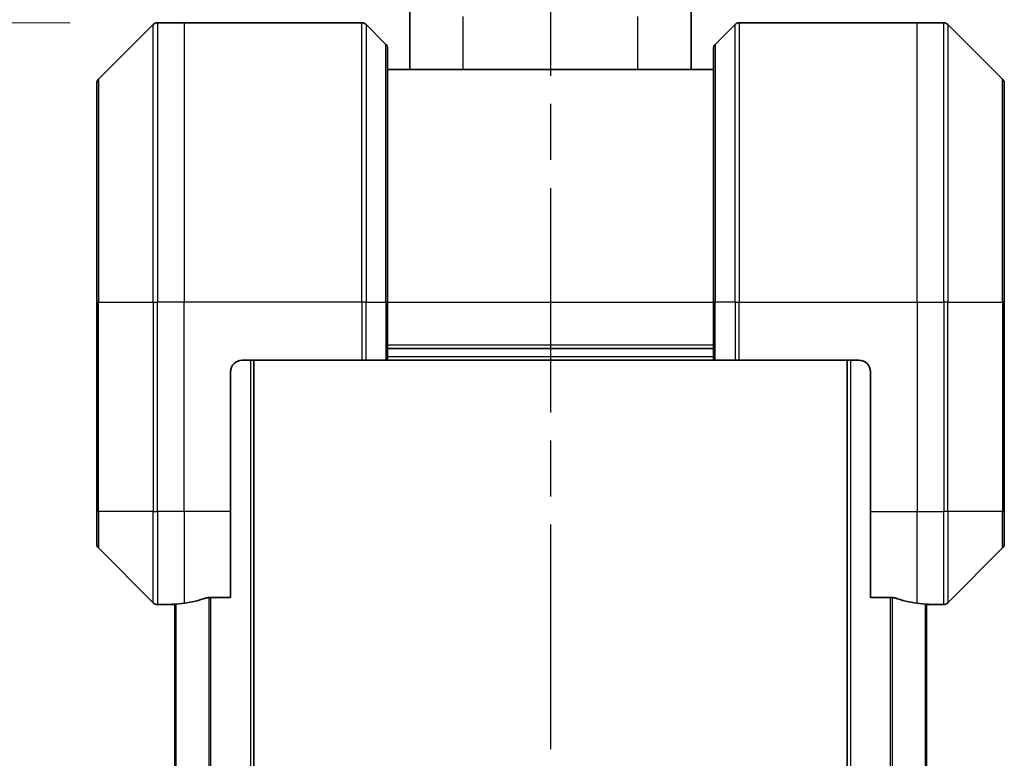
# Model space of a CAD drawing. Units: millimetres. Extents: x 394 to 7687, y 231 to 1636.
# Drawn here: x 2496 to 2581, y 944 to 1008 of the extents above; entities that cross this region are included whole.
import ezdxf

# ---------------------------------------------------------------- set-up
doc = ezdxf.new("R2010")
doc.units = ezdxf.units.MM
doc.linetypes.add('CHAIN', pattern=[0.3543, 0.2362, -0.0295, 0.0591, -0.0295])
for name, color, linetype, lineweight in [('Dimension (ISO)', 7, 'Continuous', 18), ('Dimension (ISO) @ 1', 7, 'Continuous', 18), ('Section Line (ISO)', 7, 'CHAIN', 25), ('Visible (ISO)', 7, 'Continuous', 35), ('Visible Narrow (ISO)', 7, 'Continuous', 25)]:
    doc.layers.add(name, color=color, linetype=linetype, lineweight=lineweight)
doc.styles.add('Note Text (TK)', font='MS PGothic.ttf')
doc.dimstyles.new('Default - Method 1b (TK)', dxfattribs={"dimscale": 3.5, "dimtxt": 2.5, "dimasz": 2.5, "dimexe": 1, "dimexo": 1.5, "dimgap": 1, "dimtad": 1, "dimtoh": 1, "dimrnd": 1e-08, "dimdsep": 46, "dimtxsty": 'Note Text (TK)', "dimblk": 'OPEN', "dimcen": 0.09, "dimdle": 5, "dimclrd": 100, "dimclre": 100, "dimclrt": 7, "dimadec": 1, "dimazin": 1, "dimtfac": 1, "dimtmove": 0, "dimatfit": 3, "dimldrblk": 'OPEN', "dimfxl": 1, "dimtolj": 1, "dimlwd": -1, "dimlwe": -1, "dimarcsym": 0})

# ---------------------------------------------------------------- blocks, each defined once
blk = doc.blocks.new('2dTransSection13')
at = {"layer": 'Section Line (ISO)', "linetype": 'CHAIN', "ltscale": 16.334856}
blk.add_line((168.42, 171.983), (168.42, 116.109), dxfattribs=at)
blk = doc.blocks.new('_Open')
at = {"color": 0, "linetype": 'ByBlock', "lineweight": -2}
for p, q in [((-1, 0.1667), (0, 0)), ((-1, -0.1667), (0, 0)), ((0, 0), (-1, 0))]:
    blk.add_line(p, q, dxfattribs=at)
blk = doc.blocks.new('*D39')
at = {"layer": 'Defpoints', "color": 0}
for p in [(2508.29, 1007.463), (2413.29, 799.463), (2508.29, 799.463)]:
    blk.add_point(p, dxfattribs=at)
at = {"layer": 'Dimension (ISO)', "color": 100}
for p, q in [((2500.79, 1007.463), (2408.29, 1007.463)), ((2413.29, 994.963), (2413.29, 811.963)), ((2500.79, 799.463), (2408.29, 799.463))]:
    blk.add_line(p, q, dxfattribs=at)
at = {"layer": 'Dimension (ISO)', "color": 100, "xscale": 12.5, "yscale": 12.5, "zscale": 12.5}
for p, rotation in [((2413.29, 1007.463), 90), ((2413.29, 799.463), 270)]:
    blk.add_blockref('_Open', p, dxfattribs=dict(at, rotation=rotation))
at = {"layer": 'Dimension (ISO)', "color": 7, "insert": (2402.04, 890.715), "char_height": 12.5, "attachment_point": 4, "rotation": 90, "style": 'Note Text (TK)'}
blk.add_mtext('\\A1;208', dxfattribs=at)
blk = doc.blocks.new('*D41')
at = {"layer": 'Defpoints', "color": 0}
for p in [(2581.083, 1097.256), (2503.083, 1002.256), (2581.083, 1002.256)]:
    blk.add_point(p, dxfattribs=at)
at = {"layer": 'Dimension (ISO)', "color": 100}
for p, q in [((2503.083, 1009.756), (2503.083, 1102.256)), ((2581.083, 1009.756), (2581.083, 1102.256)), ((2515.583, 1097.256), (2568.583, 1097.256))]:
    blk.add_line(p, q, dxfattribs=at)
at = {"layer": 'Dimension (ISO)', "color": 100, "xscale": 12.5, "yscale": 12.5, "zscale": 12.5, "rotation": 180}
blk.add_blockref('_Open', (2503.083, 1097.256), dxfattribs=at)
at = {"layer": 'Dimension (ISO)', "color": 100, "xscale": 12.5, "yscale": 12.5, "zscale": 12.5}
blk.add_blockref('_Open', (2581.083, 1097.256), dxfattribs=at)
at = {"layer": 'Dimension (ISO)', "color": 7, "insert": (2534.022, 1108.506), "char_height": 12.5, "attachment_point": 4, "style": 'Note Text (TK)'}
blk.add_mtext('\\A1;78', dxfattribs=at)

msp = doc.modelspace()

# ---------------------------------------------------------------- linework, layer by layer
at = {"layer": 'Visible (ISO)'}
for p, q in [((2529.983, 1003.4631), (2529.983, 1009.1825)), ((2554.183, 1003.4631), (2554.183, 1009.1825)), ((2507.9365, 1007.3166), (2503.2294, 1002.6095)), ((2510.583, 1007.4631), (2508.2901, 1007.4631)), ((2525.8758, 1007.4631), (2510.583, 1007.4631)), ((2526.2294, 1007.3166), (2527.9365, 1005.6095)), ((2557.9365, 1007.3166), (2556.2294, 1005.6095)), ((2558.2901, 1007.4631), (2573.583, 1007.4631)), ((2573.583, 1007.4631), (2575.8758, 1007.4631)), ((2580.9365, 1002.6095), (2576.2294, 1007.3166)), ((2528.083, 1005.256), (2528.083, 983.4631)), ((2556.083, 983.4631), (2556.083, 1005.256)), ((2556.083, 1003.4631), (2528.083, 1003.4631)), ((2503.083, 983.4631), (2503.083, 1002.256)), ((2581.083, 1002.256), (2581.083, 983.4631)), ((2503.083, 983.4631), (2503.083, 965.4631)), ((2528.083, 978.4631), (2528.083, 983.4631)), ((2556.083, 983.4631), (2556.083, 978.4631)), ((2581.083, 965.4631), (2581.083, 983.4631)), ((2528.083, 979.4631), (2556.083, 979.4631)), ((2515.583, 978.4631), (2525.8758, 978.4631)), ((2516.583, 828.4631), (2516.583, 978.4631)), ((2526.2294, 978.4631), (2525.8758, 978.4631)), ((2526.2294, 978.4631), (2527.9365, 978.4631)), ((2528.083, 978.4631), (2527.9365, 978.4631)), ((2528.083, 978.4631), (2556.083, 978.4631)), ((2556.2294, 978.4631), (2556.083, 978.4631)), ((2556.2294, 978.4631), (2557.9365, 978.4631)), ((2558.2901, 978.4631), (2557.9365, 978.4631)), ((2568.583, 978.4631), (2558.2901, 978.4631)), ((2567.583, 978.4631), (2567.583, 828.4631)), ((2514.583, 965.4631), (2514.583, 977.4631)), ((2569.583, 977.4631), (2569.583, 965.4631)), ((2503.083, 962.6702), (2503.083, 965.4631)), ((2514.583, 965.4631), (2514.583, 958.0469)), ((2569.583, 958.0469), (2569.583, 965.4631)), ((2581.083, 965.4631), (2581.083, 962.6702)), ((2503.2294, 962.3166), (2507.9365, 957.6095)), ((2576.2294, 957.6095), (2580.9365, 962.3166)), ((2512.6916, 958.0469), (2514.583, 958.0469)), ((2569.583, 958.0469), (2571.4743, 958.0469)), ((2509.583, 957.4631), (2508.2901, 957.4631)), ((2509.583, 957.4712), (2509.583, 957.4631)), ((2509.583, 957.4631), (2509.783, 957.4631)), ((2509.783, 957.4909), (2509.783, 849.4353)), ((2574.383, 849.4353), (2574.383, 957.4909)), ((2574.383, 957.4631), (2574.583, 957.4631)), ((2574.583, 957.4631), (2574.583, 957.4712)), ((2574.583, 957.4631), (2575.8758, 957.4631))]:
    msp.add_line(p, q, dxfattribs=at)
for centre, radius, start, end in [((2508.2901, 1006.9631), 0.5, 90, 135), ((2525.8758, 1006.9631), 0.5, 45, 90), ((2558.2901, 1006.9631), 0.5, 90, 135), ((2575.8758, 1006.9631), 0.5, 45, 90), ((2527.583, 1005.256), 0.5, 0, 45), ((2556.583, 1005.256), 0.5, 135, 180), ((2503.583, 1002.256), 0.5, 135, 180), ((2580.583, 1002.256), 0.5, 0, 45), ((2515.583, 977.4631), 1, 90, 180), ((2568.583, 977.4631), 1, 0, 90), ((2503.583, 962.6702), 0.5, 180, 225), ((2580.583, 962.6702), 0.5, 315, 0), ((2508.2901, 957.9631), 0.5, 225, 270), ((2575.8758, 957.9631), 0.5, 270, 315)]:
    msp.add_arc(centre, radius, start, end, dxfattribs=at)
for centre, major_axis, start_param, end_param in [((2508.983, 965.4631), (9.6, 0), 4.8798371, 5.0874274), ((2575.183, 965.4631), (-9.6, 0), 1.1957579, 1.4033482), ((2508.983, 965.4631), (9.6, 0), 4.7862002, 4.8798371), ((2575.183, 965.4631), (-9.6, 0), 1.4033482, 1.4969851)]:
    msp.add_ellipse(centre, major_axis=major_axis, ratio=0.8333333, start_param=start_param, end_param=end_param, dxfattribs=at)
for points, knots in [([(2512.6916, 958.0469), (2512.6533, 958.0469), (2512.6127, 958.0437), (2512.5478, 958.0328), (2512.5218, 958.0264), (2512.4995, 958.0191)], [0.093260715, 0.093260715, 0.093260715, 0.093260715, 0.104744447, 0.104744447, 0.113456476, 0.113456476, 0.113456476, 0.113456476]), ([(2571.6664, 958.0191), (2571.6436, 958.0266), (2571.617, 958.0331), (2571.5518, 958.0438), (2571.5119, 958.0469), (2571.4743, 958.0469)], [-0.020183651, -0.020183651, -0.020183651, -0.020183651, -0.011275926, -0.011275926, 0, 0, 0, 0]), ([(2509.6909, 957.4849), (2509.6839, 957.4844), (2509.6772, 957.484), (2509.6442, 957.4816), (2509.6211, 957.4794), (2509.5905, 957.475), (2509.583, 957.4729), (2509.583, 957.4712)], [0.110390074, 0.110390074, 0.110390074, 0.110390074, 0.113063484, 0.113063484, 0.124384683, 0.124384683, 0.135705882, 0.135705882, 0.135705882, 0.135705882]), ([(2574.583, 957.4712), (2574.583, 957.4729), (2574.5754, 957.475), (2574.5448, 957.4794), (2574.5217, 957.4816), (2574.4887, 957.484), (2574.482, 957.4844), (2574.475, 957.4849)], [0.135673224, 0.135673224, 0.135673224, 0.135673224, 0.146994423, 0.146994423, 0.158315622, 0.158315622, 0.160989032, 0.160989032, 0.160989032, 0.160989032])]:
    msp.add_open_spline(points, degree=3, knots=knots, dxfattribs=at)
at = {"layer": 'Visible Narrow (ISO)'}
for p, q in [((2534.583, 1003.4631), (2534.583, 1008.0035)), ((2549.583, 1003.4631), (2549.583, 1008.0035)), ((2507.9365, 983.4631), (2507.9365, 1007.3166)), ((2508.2901, 1007.4631), (2508.2901, 983.4631)), ((2510.583, 1007.4631), (2510.583, 983.4631)), ((2525.8758, 983.4631), (2525.8758, 1007.4631)), ((2526.2294, 1007.3166), (2526.2294, 983.4631)), ((2557.9365, 983.4631), (2557.9365, 1007.3166)), ((2558.2901, 1007.4631), (2558.2901, 983.4631)), ((2573.583, 983.4631), (2573.583, 1007.4631)), ((2575.8758, 983.4631), (2575.8758, 1007.4631)), ((2576.2294, 1007.3166), (2576.2294, 983.4631)), ((2527.9365, 983.4631), (2527.9365, 1005.6095)), ((2556.2294, 1005.6095), (2556.2294, 983.4631)), ((2503.2294, 1002.6095), (2503.2294, 983.4631)), ((2580.9365, 983.4631), (2580.9365, 1002.6095)), ((2503.2294, 983.4631), (2503.083, 983.4631)), ((2503.2294, 965.4631), (2503.2294, 983.4631)), ((2503.2294, 983.4631), (2507.9365, 983.4631)), ((2507.9365, 983.4631), (2507.9365, 965.4631)), ((2507.9365, 983.4631), (2508.2901, 983.4631)), ((2510.583, 983.4631), (2508.2901, 983.4631)), ((2508.2901, 965.4631), (2508.2901, 983.4631)), ((2525.8758, 983.4631), (2510.583, 983.4631)), ((2510.583, 965.4631), (2510.583, 983.4631)), ((2525.8758, 983.4631), (2525.8758, 978.4631)), ((2526.2294, 983.4631), (2525.8758, 983.4631)), ((2526.2294, 978.4631), (2526.2294, 983.4631)), ((2526.2294, 983.4631), (2527.9365, 983.4631)), ((2527.9365, 983.4631), (2528.083, 983.4631)), ((2527.9365, 983.4631), (2527.9365, 978.4631)), ((2528.083, 983.4631), (2556.083, 983.4631)), ((2556.2294, 983.4631), (2556.083, 983.4631)), ((2556.2294, 978.4631), (2556.2294, 983.4631)), ((2557.9365, 983.4631), (2556.2294, 983.4631)), ((2557.9365, 983.4631), (2558.2901, 983.4631)), ((2557.9365, 983.4631), (2557.9365, 978.4631)), ((2558.2901, 983.4631), (2573.583, 983.4631)), ((2558.2901, 978.4631), (2558.2901, 983.4631)), ((2573.583, 983.4631), (2573.583, 965.4631)), ((2573.583, 983.4631), (2575.8758, 983.4631)), ((2575.8758, 983.4631), (2575.8758, 965.4631)), ((2576.2294, 983.4631), (2575.8758, 983.4631)), ((2576.2294, 965.4631), (2576.2294, 983.4631)), ((2576.2294, 983.4631), (2580.9365, 983.4631)), ((2581.083, 983.4631), (2580.9365, 983.4631)), ((2580.9365, 983.4631), (2580.9365, 965.4631)), ((2556.083, 979.7631), (2528.083, 979.7631)), ((2516.283, 978.4631), (2516.283, 828.4631)), ((2556.083, 978.7631), (2528.083, 978.7631)), ((2567.883, 828.4631), (2567.883, 978.4631)), ((2503.2294, 965.4631), (2503.083, 965.4631)), ((2503.2294, 965.4631), (2503.2294, 962.3166)), ((2507.9365, 965.4631), (2503.2294, 965.4631)), ((2507.9365, 957.6095), (2507.9365, 965.4631)), ((2507.9365, 965.4631), (2508.2901, 965.4631)), ((2510.583, 965.4631), (2508.2901, 965.4631)), ((2508.2901, 965.4631), (2508.2901, 957.4631)), ((2514.583, 965.4631), (2510.583, 965.4631)), ((2510.583, 965.4631), (2510.583, 957.575)), ((2569.583, 965.4631), (2573.583, 965.4631)), ((2573.583, 957.575), (2573.583, 965.4631)), ((2573.583, 965.4631), (2575.8758, 965.4631)), ((2576.2294, 965.4631), (2575.8758, 965.4631)), ((2575.8758, 957.4631), (2575.8758, 965.4631)), ((2576.2294, 965.4631), (2576.2294, 957.6095)), ((2580.9365, 965.4631), (2576.2294, 965.4631)), ((2580.9365, 965.4631), (2581.083, 965.4631)), ((2580.9365, 962.3166), (2580.9365, 965.4631)), ((2512.6995, 958.0469), (2512.6995, 848.8793)), ((2512.8916, 848.8793), (2512.8916, 958.0469)), ((2571.2743, 958.0469), (2571.2743, 848.8793)), ((2571.4664, 848.8793), (2571.4664, 958.0469)), ((2509.8909, 849.4272), (2509.8909, 957.4989)), ((2574.275, 957.4989), (2574.275, 849.4272))]:
    msp.add_line(p, q, dxfattribs=at)

# ---------------------------------------------------------------- block references
at = {"layer": 'Section Line (ISO)', "xscale": 5, "yscale": 5, "zscale": 5}
msp.add_blockref('2dTransSection13', (1699.9829, 191.2219), dxfattribs=at)

# ---------------------------------------------------------------- dimensions: what is measured, and where the dimension line sits
at = {"layer": 'Dimension (ISO) @ 1', "color": 100}
for base, p1, p2, angle, picture, middle in [((2581.083, 1097.256), (2503.083, 1002.256), (2581.083, 1002.256), 180, '*D41', (2542.083, 1097.256)), ((2413.2901, 799.4631), (2508.2901, 1007.4631), (2508.2901, 799.4631), 90, '*D39', (2413.2901, 903.4631))]:
    dim = msp.add_linear_dim(base=base, p1=p1, p2=p2, angle=angle, dimstyle='Default - Method 1b (TK)', override={"dimscale": 1, "dimtxt": 12.5, "dimasz": 12.5, "dimexe": 5, "dimexo": 7.5, "dimgap": 5, "dimtoh": 0, "dimdec": 2, "dimcen": 0.45, "dimtol": 0, "dimlim": 0, "dimtp": 0, "dimtm": 0, "dimtdec": 2, "dimtix": 0, "dimtofl": 0, "dimtmove": 0, "dimatfit": 1}, dxfattribs=at)
    dim.commit()
    dim.dimension.update_dxf_attribs({"geometry": picture, "text_midpoint": middle, "dimtype": 128})

doc.saveas('drawing.dxf')
